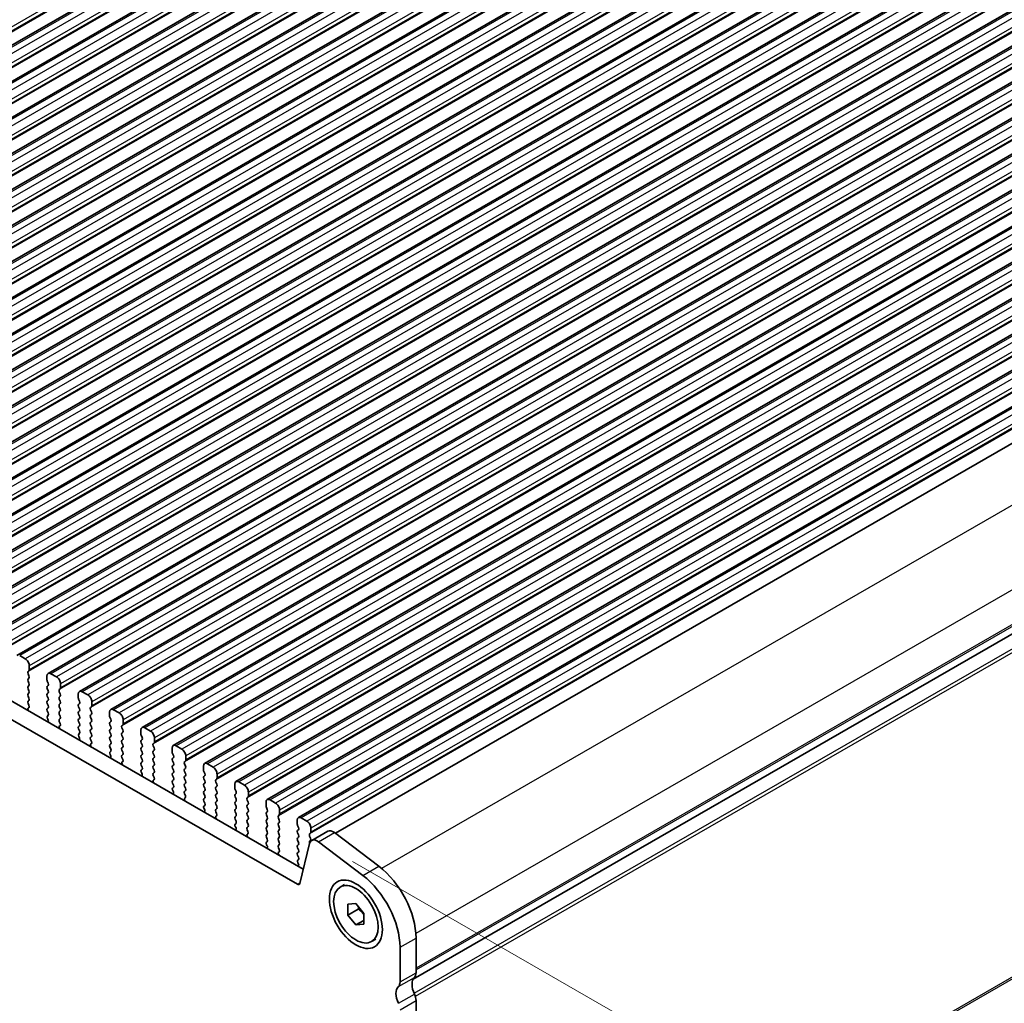
# Model space of a CAD drawing. Units: millimetres. Extents: x 29 to 4174, y 16 to 718.
# Drawn here: x 193 to 280, y 275 to 362 of the extents above; entities that cross this region are included whole.
import ezdxf

# ---------------------------------------------------------------- set-up
doc = ezdxf.new("R2010")
doc.units = ezdxf.units.MM
doc.header["$LTSCALE"] = 2
doc.layers.get('Defpoints').update_dxf_attribs({"lineweight": 25})
for name, color, linetype, lineweight in [('Dimension (ISO)', 7, 'Continuous', 18), ('Visible (ISO)', 7, 'Continuous', 35), ('Visible Narrow (ISO)', 7, 'Continuous', 25)]:
    doc.layers.add(name, color=color, linetype=linetype, lineweight=lineweight)
doc.styles.add('Note Text (TK)', font='MS PGothic.ttf')
doc.dimstyles.new('Default - Method 1b (TK)', dxfattribs={"dimscale": 2, "dimtxt": 2.5, "dimasz": 2.5, "dimexe": 1, "dimexo": 1.5, "dimgap": 1, "dimtad": 1, "dimtoh": 1, "dimrnd": 1e-08, "dimdsep": 46, "dimtxsty": 'Note Text (TK)', "dimcen": 0.09, "dimdle": 5, "dimclrd": 100, "dimclre": 100, "dimclrt": 7, "dimadec": 1, "dimazin": 1, "dimtfac": 1, "dimtmove": 0, "dimatfit": 3, "dimfxl": 0, "dimtolj": 1, "dimlwd": -1, "dimlwe": -1, "dimarcsym": 0})

# ---------------------------------------------------------------- blocks, each defined once
blk = doc.blocks.new('*D3')
at = {"layer": 'Defpoints', "color": 0, "transparency": 16777216}
for p in [(203.401, 405.469), (227.184, 396.128), (132.263, 339.575)]:
    blk.add_point(p, dxfattribs=at)
at = {"layer": 'Dimension (ISO)', "color": 100, "transparency": 16777216}
for p, q in [((223.61, 397.532), (201.019, 406.405)), ((110.861, 352.178), (199.068, 402.974)), ((128.689, 340.979), (104.145, 350.619))]:
    blk.add_line(p, q, dxfattribs=at)
for points in [[(198.653, 403.696), (199.484, 402.251), (203.401, 405.469)], [(110.445, 352.9), (111.277, 351.456), (106.528, 349.683)]]:
    blk.add_solid(points, dxfattribs=at)
at = {"layer": 'Dimension (ISO)', "color": 7, "transparency": 16777216, "insert": (150.259, 379.337), "char_height": 5, "attachment_point": 4, "rotation": 29.93599, "style": 'Note Text (TK)'}
blk.add_mtext('\\A1;{\\Q-38.622;\\W0.816;\\H0.750x;137}', dxfattribs=at)
blk = doc.blocks.new('*D4')
at = {"layer": 'Defpoints', "color": 0, "transparency": 16777216}
for p in [(127.03, 289.612), (226.732, 232.198), (226.732, 207.014)]:
    blk.add_point(p, dxfattribs=at)
at = {"layer": 'Dimension (ISO)', "color": 100, "transparency": 16777216}
for p, q in [((127.03, 286.15), (127.03, 262.121)), ((131.363, 261.934), (222.399, 209.509)), ((226.732, 228.736), (226.732, 204.706))]:
    blk.add_line(p, q, dxfattribs=at)
for points in [[(131.779, 262.656), (130.947, 261.212), (127.03, 264.429)], [(222.815, 210.232), (221.983, 208.787), (226.732, 207.014)]]:
    blk.add_solid(points, dxfattribs=at)
at = {"layer": 'Dimension (ISO)', "color": 7, "transparency": 16777216, "insert": (176.139, 240.817), "char_height": 5, "attachment_point": 4, "rotation": 330.06401, "style": 'Note Text (TK)'}
blk.add_mtext('\\A1;{\\Q-29.936;\\W0.816;\\H0.818x;141}', dxfattribs=at)
blk = doc.blocks.new('*D11')
at = {"layer": 'Defpoints', "color": 0, "transparency": 16777216}
for p in [(219.546, 289.671), (267.852, 261.853), (222.843, 229.736)]:
    blk.add_point(p, dxfattribs=at)
at = {"layer": 'Dimension (ISO)', "color": 100, "transparency": 16777216}
for p, q in [((222.546, 287.943), (269.852, 260.701)), ((267.852, 208.817), (267.852, 256.853)), ((225.843, 228.009), (269.852, 202.665))]:
    blk.add_line(p, q, dxfattribs=at)
for points in [[(267.019, 256.853), (268.686, 256.853), (267.852, 261.853)], [(267.019, 208.817), (268.686, 208.817), (267.852, 203.817)]]:
    blk.add_solid(points, dxfattribs=at)
at = {"layer": 'Dimension (ISO)', "color": 7, "transparency": 16777216, "insert": (263.812, 228.163), "char_height": 5, "attachment_point": 4, "rotation": 90, "style": 'Note Text (TK)'}
blk.add_mtext('\\A1;{\\H0.816x;\\Q29.936;\\W0.818;71.1}', dxfattribs=at)

msp = doc.modelspace()

# ---------------------------------------------------------------- linework, layer by layer
at = {"layer": 'Visible (ISO)'}
for p, q in [((240.1296, 387.2423), (146.0844, 333.0853)), ((242.8873, 385.6542), (148.8421, 331.4972)), ((245.645, 384.0662), (151.5998, 329.9092)), ((248.4027, 382.4781), (154.3575, 328.3211)), ((251.1604, 380.8901), (157.1152, 326.733)), ((253.9181, 379.302), (159.8729, 325.145)), ((256.6759, 377.7139), (162.6307, 323.5569)), ((259.4336, 376.1259), (165.3884, 321.9688)), ((262.1913, 374.5378), (168.1461, 320.3808)), ((264.949, 372.9497), (170.9038, 318.7927)), ((267.7067, 371.3617), (173.6615, 317.2046)), ((270.4644, 369.7736), (176.4192, 315.6166)), ((273.2222, 368.1855), (179.177, 314.0285)), ((275.9799, 366.5975), (181.9347, 312.4405)), ((278.7376, 365.0094), (184.6924, 310.8524)), ((281.4953, 363.4214), (187.4501, 309.2643)), ((284.253, 361.8333), (190.2078, 307.6763)), ((287.0107, 360.2452), (192.9655, 306.0882)), ((289.7685, 358.6572), (195.7233, 304.5001)), ((292.5262, 357.0691), (198.481, 302.9121)), ((295.2839, 355.481), (201.2387, 301.324)), ((298.0416, 353.893), (203.9964, 299.7359)), ((300.7993, 352.3049), (206.7541, 298.1479)), ((303.557, 350.7169), (209.5118, 296.5598)), ((306.3148, 349.1288), (212.2696, 294.9718)), ((309.0725, 347.5407), (215.0273, 293.3837)), ((311.8302, 345.9527), (217.785, 291.7956)), ((314.657, 344.3292), (221.0441, 290.4211)), ((137.4861, 333.7411), (218.2069, 287.2571)), ((217.6899, 285.926), (136.0719, 332.9267)), ((227.8945, 277.5838), (321.4842, 331.4785)), ((321.4842, 331.4785), (227.8945, 277.5838)), ((193.71, 305.7786), (193.2151, 306.0637)), ((193.9504, 304.6591), (194.0353, 304.7411)), ((194.0636, 304.8229), (194.0636, 305.1663)), ((194.0353, 304.2833), (193.9504, 304.4629)), ((193.9504, 304.0051), (194.0353, 304.087)), ((194.0353, 303.6292), (193.9504, 303.8089)), ((195.6192, 304.2704), (195.6192, 303.9271)), ((195.6475, 303.8127), (195.7324, 303.633)), ((196.4677, 304.1906), (195.9728, 304.4756)), ((193.9504, 303.3511), (194.0353, 303.433)), ((194.0353, 302.9752), (193.9504, 303.1549)), ((195.7324, 303.4368), (195.6475, 303.3549)), ((195.6475, 303.1586), (195.7324, 302.979)), ((196.7082, 303.0711), (196.793, 303.153)), ((196.793, 302.6952), (196.7082, 302.8749)), ((196.8213, 303.2348), (196.8213, 303.5782)), ((199.2255, 302.6025), (198.7305, 302.8876)), ((193.9504, 302.697), (194.0353, 302.779)), ((194.0353, 302.3211), (193.9504, 302.5008)), ((193.9504, 302.043), (194.0353, 302.1249)), ((195.7324, 302.7828), (195.6475, 302.7008)), ((195.6475, 302.5046), (195.7324, 302.3249)), ((195.7324, 302.1287), (195.6475, 302.0468)), ((196.7082, 302.417), (196.793, 302.499)), ((196.793, 302.0412), (196.7082, 302.2208)), ((198.3769, 302.6824), (198.3769, 302.339)), ((198.4052, 302.2246), (198.4901, 302.0449)), ((199.579, 301.6468), (199.579, 301.9901)), ((194.0252, 301.6886), (193.9504, 301.8468)), ((193.9801, 301.4641), (194.0118, 301.4823)), ((195.6475, 301.8506), (195.7324, 301.6709)), ((195.7324, 301.4747), (195.6475, 301.3927)), ((195.6475, 301.1965), (195.7324, 301.0169)), ((196.7082, 301.763), (196.793, 301.8449)), ((196.793, 301.3871), (196.7082, 301.5668)), ((196.7082, 301.109), (196.793, 301.1909)), ((198.4901, 301.8487), (198.4052, 301.7668)), ((198.4052, 301.5706), (198.4901, 301.3909)), ((198.4901, 301.1947), (198.4052, 301.1128)), ((199.4659, 301.483), (199.5507, 301.565)), ((199.5507, 301.1071), (199.4659, 301.2868)), ((201.9832, 301.0145), (201.4882, 301.2995)), ((195.7324, 300.8206), (195.6576, 300.7485)), ((195.671, 300.5268), (195.7027, 300.4722)), ((196.793, 300.7331), (196.7082, 300.9128)), ((196.7082, 300.4549), (196.793, 300.5369)), ((196.7829, 300.1005), (196.7082, 300.2587)), ((198.4052, 300.9165), (198.4901, 300.7369)), ((198.4901, 300.5407), (198.4052, 300.4587)), ((198.4052, 300.2625), (198.4901, 300.0828)), ((199.4659, 300.829), (199.5507, 300.9109)), ((199.5507, 300.4531), (199.4659, 300.6328)), ((199.4659, 300.1749), (199.5507, 300.2569)), ((201.1346, 301.0943), (201.1346, 300.7509)), ((201.1629, 300.6366), (201.2478, 300.4569)), ((201.2478, 300.2607), (201.1629, 300.1787)), ((202.3367, 300.0587), (202.3367, 300.4021)), ((196.7379, 299.8761), (196.7695, 299.8942)), ((198.4901, 299.8866), (198.4052, 299.8047)), ((198.4052, 299.6085), (198.4901, 299.4288)), ((199.5507, 299.7991), (199.4659, 299.9787)), ((199.4659, 299.5209), (199.5507, 299.6028)), ((201.1629, 299.9825), (201.2478, 299.8028)), ((201.2478, 299.6066), (201.1629, 299.5247)), ((202.2236, 299.895), (202.3084, 299.9769)), ((202.3084, 299.5191), (202.2236, 299.6987)), ((203.8924, 299.5063), (203.8924, 299.1629)), ((204.7409, 299.4264), (204.2459, 299.7114)), ((198.4901, 299.2326), (198.4154, 299.1604)), ((198.4288, 298.9387), (198.4604, 298.8841)), ((199.5507, 299.145), (199.4659, 299.3247)), ((199.4659, 298.8669), (199.5507, 298.9488)), ((199.5406, 298.5125), (199.4659, 298.6707)), ((201.1629, 299.3285), (201.2478, 299.1488)), ((201.2478, 298.9526), (201.1629, 298.8707)), ((201.1629, 298.6744), (201.2478, 298.4948)), ((202.2236, 299.2409), (202.3084, 299.3229)), ((202.3084, 298.865), (202.2236, 299.0447)), ((202.2236, 298.5869), (202.3084, 298.6688)), ((203.9206, 299.0485), (204.0055, 298.8688)), ((204.0055, 298.6726), (203.9206, 298.5907)), ((205.0944, 298.4707), (205.0944, 298.814)), ((199.4956, 298.288), (199.5272, 298.3062)), ((201.2478, 298.2986), (201.1629, 298.2166)), ((201.1629, 298.0204), (201.2478, 297.8407)), ((201.2478, 297.6445), (201.1731, 297.5724)), ((202.3084, 298.211), (202.2236, 298.3907)), ((202.2236, 297.9328), (202.3084, 298.0148)), ((202.3084, 297.557), (202.2236, 297.7366)), ((203.9206, 298.3945), (204.0055, 298.2148)), ((204.0055, 298.0186), (203.9206, 297.9366)), ((203.9206, 297.7404), (204.0055, 297.5607)), ((204.9813, 298.3069), (205.0662, 298.3888)), ((205.0662, 297.931), (204.9813, 298.1107)), ((204.9813, 297.6529), (205.0662, 297.7348)), ((206.6501, 297.9182), (206.6501, 297.5748)), ((207.4986, 297.8383), (207.0036, 298.1234)), ((201.1865, 297.3506), (201.2181, 297.2961)), ((202.2236, 297.2788), (202.3084, 297.3607)), ((202.2983, 296.9244), (202.2236, 297.0826)), ((204.0055, 297.3645), (203.9206, 297.2826)), ((203.9206, 297.0864), (204.0055, 296.9067)), ((205.0662, 297.277), (204.9813, 297.4566)), ((204.9813, 296.9988), (205.0662, 297.0808)), ((205.0662, 296.6229), (204.9813, 296.8026)), ((206.6784, 297.4604), (206.7632, 297.2808)), ((206.7632, 297.0845), (206.6784, 297.0026)), ((206.6784, 296.8064), (206.7632, 296.6267)), ((207.739, 296.7188), (207.8239, 296.8008)), ((207.8522, 296.8826), (207.8522, 297.226)), ((202.2533, 296.6999), (202.2849, 296.7181)), ((204.0055, 296.7105), (203.9206, 296.6286)), ((203.9206, 296.4323), (204.0055, 296.2527)), ((204.0055, 296.0565), (203.9308, 295.9843)), ((204.9813, 296.3448), (205.0662, 296.4267)), ((205.0662, 295.9689), (204.9813, 296.1486)), ((206.7632, 296.4305), (206.6784, 296.3486)), ((206.6784, 296.1524), (206.7632, 295.9727)), ((207.8239, 296.3429), (207.739, 296.5226)), ((207.739, 296.0648), (207.8239, 296.1467)), ((209.4078, 296.3301), (209.4078, 295.9868)), ((210.2563, 296.2503), (209.7613, 296.5353)), ((203.9442, 295.7626), (203.9758, 295.708)), ((204.9813, 295.6907), (205.0662, 295.7727)), ((205.056, 295.3363), (204.9813, 295.4945)), ((205.011, 295.1119), (205.0426, 295.13)), ((206.7632, 295.7765), (206.6784, 295.6945)), ((206.6784, 295.4983), (206.7632, 295.3186)), ((206.7632, 295.1224), (206.6784, 295.0405)), ((207.8239, 295.6889), (207.739, 295.8686)), ((207.739, 295.4108), (207.8239, 295.4927)), ((207.8239, 295.0349), (207.739, 295.2145)), ((209.4361, 295.8724), (209.5209, 295.6927)), ((209.5209, 295.4965), (209.4361, 295.4145)), ((209.4361, 295.2183), (209.5209, 295.0387)), ((210.4967, 295.1308), (210.5816, 295.2127)), ((210.6099, 295.2945), (210.6099, 295.6379)), ((206.6784, 294.8443), (206.7632, 294.6646)), ((206.7632, 294.4684), (206.6885, 294.3962)), ((206.7019, 294.1745), (206.7335, 294.1199)), ((207.739, 294.7567), (207.8239, 294.8387)), ((207.8239, 294.3808), (207.739, 294.5605)), ((207.739, 294.1027), (207.8239, 294.1846)), ((209.5209, 294.8424), (209.4361, 294.7605)), ((209.4361, 294.5643), (209.5209, 294.3846)), ((209.5209, 294.1884), (209.4361, 294.1065)), ((210.5816, 294.7549), (210.4967, 294.9346)), ((210.4967, 294.4767), (210.5816, 294.5587)), ((210.5816, 294.1008), (210.4967, 294.2805)), ((212.1655, 294.7421), (212.1655, 294.3987)), ((212.1938, 294.2843), (212.2786, 294.1046)), ((213.014, 294.6622), (212.5191, 294.9472)), ((207.8137, 293.7483), (207.739, 293.9065)), ((207.7687, 293.5238), (207.8003, 293.542)), ((209.4361, 293.9103), (209.5209, 293.7306)), ((209.5209, 293.5344), (209.4361, 293.4524)), ((210.4967, 293.8227), (210.5816, 293.9046)), ((210.5816, 293.4468), (210.4967, 293.6265)), ((212.2786, 293.9084), (212.1938, 293.8265)), ((212.1938, 293.6303), (212.2786, 293.4506)), ((213.2545, 293.5427), (213.3393, 293.6246)), ((213.3393, 293.1668), (213.2545, 293.3465)), ((213.3676, 293.7065), (213.3676, 294.0498)), ((215.7718, 293.0741), (215.2768, 293.3592)), ((209.4361, 293.2562), (209.5209, 293.0765)), ((209.5209, 292.8803), (209.4462, 292.8082)), ((209.4596, 292.5865), (209.4912, 292.5319)), ((210.4967, 293.1687), (210.5816, 293.2506)), ((210.5816, 292.7928), (210.4967, 292.9724)), ((210.4967, 292.5146), (210.5816, 292.5966)), ((212.2786, 293.2544), (212.1938, 293.1724)), ((212.1938, 292.9762), (212.2786, 292.7966)), ((212.2786, 292.6003), (212.1938, 292.5184)), ((213.2545, 292.8887), (213.3393, 292.9706)), ((213.3393, 292.5128), (213.2545, 292.6925)), ((214.9232, 293.154), (214.9232, 292.8106)), ((214.9515, 292.6962), (215.0364, 292.5166)), ((216.1253, 292.1184), (216.1253, 292.4618)), ((210.5715, 292.1602), (210.4967, 292.3184)), ((210.5264, 291.9357), (210.5581, 291.9539)), ((212.1938, 292.3222), (212.2786, 292.1425)), ((212.2786, 291.9463), (212.1938, 291.8644)), ((212.1938, 291.6682), (212.2786, 291.4885)), ((213.2545, 292.2346), (213.3393, 292.3166)), ((213.3393, 291.8587), (213.2545, 292.0384)), ((213.2545, 291.5806), (213.3393, 291.6625)), ((215.0364, 292.3204), (214.9515, 292.2384)), ((214.9515, 292.0422), (215.0364, 291.8625)), ((215.0364, 291.6663), (214.9515, 291.5844)), ((216.0122, 291.9546), (216.097, 292.0366)), ((216.097, 291.5788), (216.0122, 291.7584)), ((217.6809, 291.5659), (217.6809, 291.2226)), ((218.5295, 291.4861), (218.0345, 291.7711)), ((212.2786, 291.2923), (212.2039, 291.2201)), ((212.2173, 290.9984), (212.249, 290.9438)), ((213.3393, 291.2047), (213.2545, 291.3844)), ((213.2545, 290.9265), (213.3393, 291.0085)), ((213.3292, 290.5721), (213.2545, 290.7303)), ((214.9515, 291.3882), (215.0364, 291.2085)), ((215.0364, 291.0123), (214.9515, 290.9303)), ((214.9515, 290.7341), (215.0364, 290.5545)), ((216.0122, 291.3006), (216.097, 291.3825)), ((216.097, 290.9247), (216.0122, 291.1044)), ((216.0122, 290.6466), (216.097, 290.7285)), ((217.7092, 291.1082), (217.7941, 290.9285)), ((217.7941, 290.7323), (217.7092, 290.6503)), ((218.883, 290.5303), (218.883, 290.8737)), ((213.2842, 290.3477), (213.3158, 290.3658)), ((215.0364, 290.3582), (214.9515, 290.2763)), ((214.9515, 290.0801), (215.0364, 289.9004)), ((216.097, 290.2707), (216.0122, 290.4504)), ((216.0122, 289.9925), (216.097, 290.0745)), ((217.7092, 290.4541), (217.7941, 290.2745)), ((217.7941, 290.0783), (217.7092, 289.9963)), ((218.7699, 290.3666), (218.8547, 290.4485)), ((218.8547, 289.9907), (218.7699, 290.1704)), ((218.9481, 289.791), (220.3623, 290.6054)), ((220.9597, 290.4851), (224.8654, 287.5207)), ((215.0364, 289.7042), (214.9617, 289.6321)), ((214.975, 289.4103), (215.0067, 289.3557)), ((216.097, 289.6166), (216.0122, 289.7963)), ((216.0122, 289.3385), (216.097, 289.4204)), ((216.0869, 288.9841), (216.0122, 289.1423)), ((217.7092, 289.8001), (217.7941, 289.6204)), ((217.7941, 289.4242), (217.7092, 289.3423)), ((217.7092, 289.1461), (217.7941, 288.9664)), ((218.7647, 289.5228), (217.8957, 285.9934)), ((218.7699, 289.7125), (218.8547, 289.7945)), ((223.4512, 286.7063), (219.5455, 289.6707)), ((216.0419, 288.7596), (216.0735, 288.7778)), ((217.7941, 288.7702), (217.7092, 288.6882)), ((217.7092, 288.492), (217.7941, 288.3124)), ((217.7941, 288.1161), (217.7194, 288.044)), ((217.7328, 287.8223), (217.7644, 287.7677)), ((221.4605, 285.6861), (221.8353, 285.9019)), ((222.1357, 284.1649), (222.8428, 284.2297)), ((222.1357, 283.2208), (222.1357, 284.1649)), ((222.8428, 284.2297), (223.5499, 283.3505)), ((223.055, 283.7502), (222.1357, 283.2208)), ((222.8428, 282.3416), (222.1357, 283.2208)), ((223.5499, 283.3505), (223.5499, 282.4065)), ((223.5499, 282.7488), (222.8428, 282.3416)), ((223.5499, 282.4065), (222.8428, 282.3416)), ((228.1461, 281.1903), (228.1461, 278.1406)), ((224.2251, 280.8852), (224.5999, 281.101)), ((226.7319, 277.3262), (226.7319, 280.3759)), ((228.1461, 275.688), (228.1461, 247.1147))]:
    msp.add_line(p, q, dxfattribs=at)
for centre, major_axis, start_param, end_param in [((193.71, 305.3699), (-0.2495, 0.4333), 3.9289245, 5.4997209), ((194.0636, 304.4959), (-0.0998, 0.1733), 0.1438308, 1.430833), ((193.9222, 304.9043), (0.0998, -0.1733), 0.1438308, 0.7873319), ((195.9728, 304.0668), (-0.2495, 0.4333), 5.4997209, 7.0705172), ((194.0636, 303.8418), (-0.0998, 0.1733), 0.1438308, 1.430833), ((193.9222, 304.2503), (0.0998, -0.1733), 0.1438308, 1.430833), ((195.7606, 303.8456), (0.0998, -0.1733), 3.9289245, 4.5724256), ((196.4677, 303.7818), (-0.2495, 0.4333), 3.9289245, 5.4997209), ((194.0636, 303.1878), (-0.0998, 0.1733), 0.1438308, 1.430833), ((193.9222, 303.5963), (0.0998, -0.1733), 0.1438308, 1.430833), ((193.9222, 302.9422), (0.0998, -0.1733), 0.1438308, 1.430833), ((195.7606, 303.1916), (-0.0998, 0.1733), 0.1438308, 1.430833), ((195.6192, 303.6001), (0.0998, -0.1733), 0.1438308, 1.430833), ((195.6192, 302.946), (0.0998, -0.1733), 0.1438308, 1.430833), ((196.8213, 302.9078), (-0.0998, 0.1733), 0.1438308, 1.430833), ((196.6799, 303.3163), (0.0998, -0.1733), 0.1438308, 0.7873319), ((198.7305, 302.4788), (-0.2495, 0.4333), 5.4997209, 7.0705172), ((194.0636, 302.5338), (-0.0998, 0.1733), 0.1438308, 1.430833), ((194.0636, 301.8797), (-0.0998, 0.1733), 0.1438308, 1.430833), ((193.9222, 302.2882), (0.0998, -0.1733), 0.1438308, 1.430833), ((195.7606, 302.5376), (-0.0998, 0.1733), 0.1438308, 1.430833), ((195.7606, 301.8835), (-0.0998, 0.1733), 0.1438308, 1.430833), ((195.6192, 302.292), (0.0998, -0.1733), 0.1438308, 1.430833), ((196.8213, 302.2538), (-0.0998, 0.1733), 0.1438308, 1.430833), ((196.6799, 302.6622), (0.0998, -0.1733), 0.1438308, 1.430833), ((196.6799, 302.0082), (0.0998, -0.1733), 0.1438308, 1.430833), ((198.5184, 302.2576), (0.0998, -0.1733), 3.9289245, 4.5724256), ((198.3769, 302.012), (0.0998, -0.1733), 0.1438308, 1.430833), ((199.2255, 302.1937), (-0.2495, 0.4333), 3.9289245, 5.4997209), ((194.0799, 301.2908), (-0.0998, 0.1733), 6.2825636, 8.096764), ((193.912, 301.6556), (0.0998, -0.1733), 6.2825636, 7.7140183), ((195.7606, 301.2295), (-0.0998, 0.1733), 0.1438308, 1.430833), ((195.6192, 301.6379), (0.0998, -0.1733), 0.1438308, 1.430833), ((196.8213, 301.5997), (-0.0998, 0.1733), 0.1438308, 1.430833), ((196.8213, 300.9457), (-0.0998, 0.1733), 0.1438308, 1.430833), ((196.6799, 301.3542), (0.0998, -0.1733), 0.1438308, 1.430833), ((198.5184, 301.6035), (-0.0998, 0.1733), 0.1438308, 1.430833), ((198.5184, 300.9495), (-0.0998, 0.1733), 0.1438308, 1.430833), ((198.3769, 301.358), (0.0998, -0.1733), 0.1438308, 1.430833), ((199.579, 301.3198), (-0.0998, 0.1733), 0.1438308, 1.430833), ((199.4376, 301.7282), (0.0998, -0.1733), 0.1438308, 0.7873319), ((199.4376, 301.0742), (0.0998, -0.1733), 0.1438308, 1.430833), ((201.4882, 300.8907), (-0.2495, 0.4333), 5.4997209, 7.0705172), ((195.7708, 300.5852), (-0.0998, 0.1733), 0.1438308, 1.5752855), ((195.6029, 300.4137), (0.0998, -0.1733), 6.0442703, 7.8584708), ((195.6192, 300.9839), (0.0998, -0.1733), 0.1438308, 1.430833), ((196.8213, 300.2917), (-0.0998, 0.1733), 0.1438308, 1.430833), ((196.6799, 300.7001), (0.0998, -0.1733), 0.1438308, 1.430833), ((198.5184, 300.2955), (-0.0998, 0.1733), 0.1438308, 1.430833), ((198.3769, 300.7039), (0.0998, -0.1733), 0.1438308, 1.430833), ((199.579, 300.6657), (-0.0998, 0.1733), 0.1438308, 1.430833), ((199.4376, 300.4201), (0.0998, -0.1733), 0.1438308, 1.430833), ((201.2761, 300.6695), (0.0998, -0.1733), 3.9289245, 4.5724256), ((201.1346, 300.4239), (0.0998, -0.1733), 0.1438308, 1.430833), ((201.9832, 300.6057), (-0.2495, 0.4333), 3.9289245, 5.4997209), ((196.8376, 299.7027), (-0.0998, 0.1733), 6.2825636, 8.096764), ((196.6697, 300.0676), (0.0998, -0.1733), 6.2825636, 7.7140183), ((198.5184, 299.6414), (-0.0998, 0.1733), 0.1438308, 1.430833), ((198.3769, 300.0499), (0.0998, -0.1733), 0.1438308, 1.430833), ((198.3769, 299.3958), (0.0998, -0.1733), 0.1438308, 1.430833), ((199.579, 300.0117), (-0.0998, 0.1733), 0.1438308, 1.430833), ((199.579, 299.3576), (-0.0998, 0.1733), 0.1438308, 1.430833), ((199.4376, 299.7661), (0.0998, -0.1733), 0.1438308, 1.430833), ((201.2761, 300.0155), (-0.0998, 0.1733), 0.1438308, 1.430833), ((201.2761, 299.3614), (-0.0998, 0.1733), 0.1438308, 1.430833), ((201.1346, 299.7699), (0.0998, -0.1733), 0.1438308, 1.430833), ((202.3367, 299.7317), (-0.0998, 0.1733), 0.1438308, 1.430833), ((202.1953, 300.1402), (0.0998, -0.1733), 0.1438308, 0.7873319), ((202.1953, 299.4861), (0.0998, -0.1733), 0.1438308, 1.430833), ((204.2459, 299.3027), (-0.2495, 0.4333), 5.4997209, 7.0705172), ((204.7409, 299.0176), (-0.2495, 0.4333), 3.9289245, 5.4997209), ((198.5285, 298.9972), (-0.0998, 0.1733), 0.1438308, 1.5752855), ((198.3606, 298.8256), (0.0998, -0.1733), 6.0442703, 7.8584708), ((199.579, 298.7036), (-0.0998, 0.1733), 0.1438308, 1.430833), ((199.4274, 298.4795), (0.0998, -0.1733), 6.2825636, 7.7140183), ((199.4376, 299.1121), (0.0998, -0.1733), 0.1438308, 1.430833), ((201.2761, 298.7074), (-0.0998, 0.1733), 0.1438308, 1.430833), ((201.1346, 299.1159), (0.0998, -0.1733), 0.1438308, 1.430833), ((202.3367, 299.0777), (-0.0998, 0.1733), 0.1438308, 1.430833), ((202.3367, 298.4236), (-0.0998, 0.1733), 0.1438308, 1.430833), ((202.1953, 298.8321), (0.0998, -0.1733), 0.1438308, 1.430833), ((204.0338, 298.4274), (-0.0998, 0.1733), 0.1438308, 1.430833), ((204.0338, 299.0814), (0.0998, -0.1733), 3.9289245, 4.5724256), ((203.8924, 298.8359), (0.0998, -0.1733), 0.1438308, 1.430833), ((199.5953, 298.1146), (-0.0998, 0.1733), 6.2825636, 8.096764), ((201.2761, 298.0534), (-0.0998, 0.1733), 0.1438308, 1.430833), ((201.1346, 298.4618), (0.0998, -0.1733), 0.1438308, 1.430833), ((201.1346, 297.8078), (0.0998, -0.1733), 0.1438308, 1.430833), ((202.3367, 297.7696), (-0.0998, 0.1733), 0.1438308, 1.430833), ((202.1953, 298.178), (0.0998, -0.1733), 0.1438308, 1.430833), ((204.0338, 297.7734), (-0.0998, 0.1733), 0.1438308, 1.430833), ((203.8924, 298.1818), (0.0998, -0.1733), 0.1438308, 1.430833), ((205.0944, 298.1436), (-0.0998, 0.1733), 0.1438308, 1.430833), ((205.0944, 297.4896), (-0.0998, 0.1733), 0.1438308, 1.430833), ((204.953, 298.5521), (0.0998, -0.1733), 0.1438308, 0.7873319), ((204.953, 297.8981), (0.0998, -0.1733), 0.1438308, 1.430833), ((207.0036, 297.7146), (-0.2495, 0.4333), 5.4997209, 7.0705172), ((207.4986, 297.4296), (-0.2495, 0.4333), 3.9289245, 5.4997209), ((201.2862, 297.4091), (-0.0998, 0.1733), 0.1438308, 1.5752855), ((201.1183, 297.2376), (0.0998, -0.1733), 6.0442703, 7.8584708), ((202.3367, 297.1155), (-0.0998, 0.1733), 0.1438308, 1.430833), ((202.1852, 296.8914), (0.0998, -0.1733), 6.2825636, 7.7140183), ((202.1953, 297.524), (0.0998, -0.1733), 0.1438308, 1.430833), ((204.0338, 297.1193), (-0.0998, 0.1733), 0.1438308, 1.430833), ((203.8924, 297.5278), (0.0998, -0.1733), 0.1438308, 1.430833), ((203.8924, 296.8738), (0.0998, -0.1733), 0.1438308, 1.430833), ((205.0944, 296.8356), (-0.0998, 0.1733), 0.1438308, 1.430833), ((204.953, 297.244), (0.0998, -0.1733), 0.1438308, 1.430833), ((206.7915, 296.8393), (-0.0998, 0.1733), 0.1438308, 1.430833), ((206.7915, 297.4934), (0.0998, -0.1733), 3.9289245, 4.5724256), ((206.6501, 297.2478), (0.0998, -0.1733), 0.1438308, 1.430833), ((207.7107, 296.964), (0.0998, -0.1733), 0.1438308, 0.7873319), ((202.353, 296.5266), (-0.0998, 0.1733), 6.2825636, 8.096764), ((204.0338, 296.4653), (-0.0998, 0.1733), 0.1438308, 1.430833), ((204.0439, 295.8211), (-0.0998, 0.1733), 0.1438308, 1.5752855), ((203.8924, 296.2197), (0.0998, -0.1733), 0.1438308, 1.430833), ((205.0944, 296.1815), (-0.0998, 0.1733), 0.1438308, 1.430833), ((204.953, 296.59), (0.0998, -0.1733), 0.1438308, 1.430833), ((204.953, 295.9359), (0.0998, -0.1733), 0.1438308, 1.430833), ((206.7915, 296.1853), (-0.0998, 0.1733), 0.1438308, 1.430833), ((206.6501, 296.5938), (0.0998, -0.1733), 0.1438308, 1.430833), ((206.6501, 295.9397), (0.0998, -0.1733), 0.1438308, 1.430833), ((207.8522, 296.5556), (-0.0998, 0.1733), 0.1438308, 1.430833), ((207.8522, 295.9015), (-0.0998, 0.1733), 0.1438308, 1.430833), ((207.7107, 296.31), (0.0998, -0.1733), 0.1438308, 1.430833), ((209.7613, 296.1265), (-0.2495, 0.4333), 5.4997209, 7.0705172), ((209.5492, 295.9053), (0.0998, -0.1733), 3.9289245, 4.5724256), ((210.2563, 295.8415), (-0.2495, 0.4333), 3.9289245, 5.4997209), ((203.8761, 295.6495), (0.0998, -0.1733), 6.0442703, 7.8584708), ((205.0944, 295.5275), (-0.0998, 0.1733), 0.1438308, 1.430833), ((205.1107, 294.9385), (-0.0998, 0.1733), 6.2825636, 8.096764), ((204.9429, 295.3034), (0.0998, -0.1733), 6.2825636, 7.7140183), ((206.7915, 295.5313), (-0.0998, 0.1733), 0.1438308, 1.430833), ((206.7915, 294.8772), (-0.0998, 0.1733), 0.1438308, 1.430833), ((206.6501, 295.2857), (0.0998, -0.1733), 0.1438308, 1.430833), ((207.8522, 295.2475), (-0.0998, 0.1733), 0.1438308, 1.430833), ((207.7107, 295.656), (0.0998, -0.1733), 0.1438308, 1.430833), ((207.7107, 295.0019), (0.0998, -0.1733), 0.1438308, 1.430833), ((209.5492, 295.2513), (-0.0998, 0.1733), 0.1438308, 1.430833), ((209.4078, 295.6597), (0.0998, -0.1733), 0.1438308, 1.430833), ((209.4078, 295.0057), (0.0998, -0.1733), 0.1438308, 1.430833), ((210.6099, 294.9675), (-0.0998, 0.1733), 0.1438308, 1.430833), ((210.4685, 295.376), (0.0998, -0.1733), 0.1438308, 0.7873319), ((206.8016, 294.233), (-0.0998, 0.1733), 0.1438308, 1.5752855), ((206.6501, 294.6317), (0.0998, -0.1733), 0.1438308, 1.430833), ((207.8522, 294.5935), (-0.0998, 0.1733), 0.1438308, 1.430833), ((207.7107, 294.3479), (0.0998, -0.1733), 0.1438308, 1.430833), ((209.5492, 294.5972), (-0.0998, 0.1733), 0.1438308, 1.430833), ((209.4078, 294.3517), (0.0998, -0.1733), 0.1438308, 1.430833), ((210.6099, 294.3135), (-0.0998, 0.1733), 0.1438308, 1.430833), ((210.4685, 294.7219), (0.0998, -0.1733), 0.1438308, 1.430833), ((212.5191, 294.5385), (-0.2495, 0.4333), 5.4997209, 7.0705172), ((212.3069, 294.3173), (0.0998, -0.1733), 3.9289245, 4.5724256), ((213.014, 294.2534), (-0.2495, 0.4333), 3.9289245, 5.4997209), ((206.6338, 294.0615), (0.0998, -0.1733), 6.0442703, 7.8584708), ((207.8522, 293.9394), (-0.0998, 0.1733), 0.1438308, 1.430833), ((207.8685, 293.3504), (-0.0998, 0.1733), 6.2825636, 8.096764), ((207.7006, 293.7153), (0.0998, -0.1733), 6.2825636, 7.7140183), ((209.5492, 293.9432), (-0.0998, 0.1733), 0.1438308, 1.430833), ((209.5492, 293.2892), (-0.0998, 0.1733), 0.1438308, 1.430833), ((209.4078, 293.6976), (0.0998, -0.1733), 0.1438308, 1.430833), ((210.6099, 293.6594), (-0.0998, 0.1733), 0.1438308, 1.430833), ((210.4685, 294.0679), (0.0998, -0.1733), 0.1438308, 1.430833), ((210.4685, 293.4139), (0.0998, -0.1733), 0.1438308, 1.430833), ((212.3069, 293.6632), (-0.0998, 0.1733), 0.1438308, 1.430833), ((212.1655, 294.0717), (0.0998, -0.1733), 0.1438308, 1.430833), ((212.1655, 293.4176), (0.0998, -0.1733), 0.1438308, 1.430833), ((213.3676, 293.3794), (-0.0998, 0.1733), 0.1438308, 1.430833), ((213.2262, 293.7879), (0.0998, -0.1733), 0.1438308, 0.7873319), ((215.2768, 292.9504), (-0.2495, 0.4333), 5.4997209, 7.0705172), ((209.5594, 292.6449), (-0.0998, 0.1733), 0.1438308, 1.5752855), ((209.3915, 292.4734), (0.0998, -0.1733), 6.0442703, 7.8584708), ((209.4078, 293.0436), (0.0998, -0.1733), 0.1438308, 1.430833), ((210.6099, 293.0054), (-0.0998, 0.1733), 0.1438308, 1.430833), ((210.6099, 292.3514), (-0.0998, 0.1733), 0.1438308, 1.430833), ((210.4685, 292.7598), (0.0998, -0.1733), 0.1438308, 1.430833), ((212.3069, 293.0092), (-0.0998, 0.1733), 0.1438308, 1.430833), ((212.3069, 292.3551), (-0.0998, 0.1733), 0.1438308, 1.430833), ((212.1655, 292.7636), (0.0998, -0.1733), 0.1438308, 1.430833), ((213.3676, 292.7254), (-0.0998, 0.1733), 0.1438308, 1.430833), ((213.2262, 293.1339), (0.0998, -0.1733), 0.1438308, 1.430833), ((213.2262, 292.4798), (0.0998, -0.1733), 0.1438308, 1.430833), ((215.0647, 292.7292), (0.0998, -0.1733), 3.9289245, 4.5724256), ((214.9232, 292.4836), (0.0998, -0.1733), 0.1438308, 1.430833), ((215.7718, 292.6654), (-0.2495, 0.4333), 3.9289245, 5.4997209), ((210.6262, 291.7624), (-0.0998, 0.1733), 6.2825636, 8.096764), ((210.4583, 292.1273), (0.0998, -0.1733), 6.2825636, 7.7140183), ((212.3069, 291.7011), (-0.0998, 0.1733), 0.1438308, 1.430833), ((212.1655, 292.1096), (0.0998, -0.1733), 0.1438308, 1.430833), ((213.3676, 292.0714), (-0.0998, 0.1733), 0.1438308, 1.430833), ((213.3676, 291.4173), (-0.0998, 0.1733), 0.1438308, 1.430833), ((213.2262, 291.8258), (0.0998, -0.1733), 0.1438308, 1.430833), ((215.0647, 292.0752), (-0.0998, 0.1733), 0.1438308, 1.430833), ((215.0647, 291.4211), (-0.0998, 0.1733), 0.1438308, 1.430833), ((214.9232, 291.8296), (0.0998, -0.1733), 0.1438308, 1.430833), ((216.1253, 291.7914), (-0.0998, 0.1733), 0.1438308, 1.430833), ((215.9839, 292.1998), (0.0998, -0.1733), 0.1438308, 0.7873319), ((215.9839, 291.5458), (0.0998, -0.1733), 0.1438308, 1.430833), ((218.0345, 291.3623), (-0.2495, 0.4333), 5.4997209, 7.0705172), ((212.3171, 291.0569), (-0.0998, 0.1733), 0.1438308, 1.5752855), ((212.1492, 290.8853), (0.0998, -0.1733), 6.0442703, 7.8584708), ((212.1655, 291.4555), (0.0998, -0.1733), 0.1438308, 1.430833), ((213.3676, 290.7633), (-0.0998, 0.1733), 0.1438308, 1.430833), ((213.2262, 291.1718), (0.0998, -0.1733), 0.1438308, 1.430833), ((215.0647, 290.7671), (-0.0998, 0.1733), 0.1438308, 1.430833), ((214.9232, 291.1755), (0.0998, -0.1733), 0.1438308, 1.430833), ((216.1253, 291.1373), (-0.0998, 0.1733), 0.1438308, 1.430833), ((215.9839, 290.8918), (0.0998, -0.1733), 0.1438308, 1.430833), ((217.8224, 291.1411), (0.0998, -0.1733), 3.9289245, 4.5724256), ((217.6809, 290.8955), (0.0998, -0.1733), 0.1438308, 1.430833), ((218.5295, 291.0773), (-0.2495, 0.4333), 3.9289245, 5.4997209), ((220.8513, 289.7562), (-0.4891, 0.8493), 5.3426412, 6.2831853), ((213.3839, 290.1743), (-0.0998, 0.1733), 6.2825636, 8.096764), ((213.216, 290.5392), (0.0998, -0.1733), 6.2825636, 7.7140183), ((215.0647, 290.113), (-0.0998, 0.1733), 0.1438308, 1.430833), ((214.9232, 290.5215), (0.0998, -0.1733), 0.1438308, 1.430833), ((214.9232, 289.8675), (0.0998, -0.1733), 0.1438308, 1.430833), ((216.1253, 290.4833), (-0.0998, 0.1733), 0.1438308, 1.430833), ((216.1253, 289.8293), (-0.0998, 0.1733), 0.1438308, 1.430833), ((215.9839, 290.2377), (0.0998, -0.1733), 0.1438308, 1.430833), ((217.8224, 290.4871), (-0.0998, 0.1733), 0.1438308, 1.430833), ((217.8224, 289.8331), (-0.0998, 0.1733), 0.1438308, 1.430833), ((217.6809, 290.2415), (0.0998, -0.1733), 0.1438308, 1.430833), ((218.883, 290.2033), (-0.0998, 0.1733), 0.1438308, 1.430833), ((219.4371, 288.9418), (-0.4891, 0.8493), 5.3426412, 6.8261711), ((218.7416, 290.6118), (0.0998, -0.1733), 0.1438308, 0.7873319), ((218.7416, 289.9577), (0.0998, -0.1733), 0.1438308, 1.430833), ((215.0748, 289.4688), (-0.0998, 0.1733), 0.1438308, 1.5752855), ((214.9069, 289.2973), (0.0998, -0.1733), 6.0442703, 7.8584708), ((216.1253, 289.1752), (-0.0998, 0.1733), 0.1438308, 1.430833), ((215.9737, 288.9511), (0.0998, -0.1733), 6.2825636, 7.7140183), ((215.9839, 289.5837), (0.0998, -0.1733), 0.1438308, 1.430833), ((217.8224, 289.179), (-0.0998, 0.1733), 0.1438308, 1.430833), ((217.6809, 289.5875), (0.0998, -0.1733), 0.1438308, 1.430833), ((217.6809, 288.9334), (0.0998, -0.1733), 0.1438308, 1.430833), ((218.883, 289.5493), (-0.0998, 0.1733), 0.1438308, 1.3773848), ((216.1416, 288.5863), (-0.0998, 0.1733), 6.2825636, 8.096764), ((217.8224, 288.525), (-0.0998, 0.1733), 0.1438308, 1.430833), ((217.6809, 288.2794), (0.0998, -0.1733), 0.1438308, 1.430833), ((217.8325, 287.8807), (-0.0998, 0.1733), 0.1438308, 1.5752855), ((217.6646, 287.7092), (0.0998, -0.1733), 6.0442703, 7.8584708), ((224.257, 283.4299), (2.7447, -4.7662), 0.7873319, 2.2010486), ((222.8428, 282.6155), (-2.7447, 4.7662), 3.9289245, 5.3426412), ((217.6899, 286.1713), (0.1497, -0.26), 5.4997209, 6.8261711), ((228.8532, 276.5071), (-0.7485, 1.2999), 0.1438308, 1.430833), ((227.439, 278.5478), (0.499, -0.8666), 0.1438308, 0.7873319), ((227.439, 275.6927), (-0.7485, 1.2999), 0.1438308, 1.430833), ((226.0248, 277.7334), (0.499, -0.8666), 0.1438308, 0.7873319), ((227.439, 276.0952), (0.499, -0.8666), 0.7873319, 1.430833)]:
    msp.add_ellipse(centre, major_axis=major_axis, ratio=0.5780931, start_param=start_param, end_param=end_param, dxfattribs=at)
for major_axis in [(1.6468, -2.8597), (1.3823, -2.4004)]:
    msp.add_ellipse((222.8428, 283.2857), major_axis=major_axis, ratio=0.5780931, dxfattribs=at)
for points, weights in [([(223.0885, 283.9243), (223.075, 283.842), (223.055, 283.7502)], [1.03958972244, 1.02330594982, 1]), ([(223.055, 283.7502), (223.3648, 283.5059), (223.5499, 283.243)], [1, 1.09656875174, 1.0725752364])]:
    msp.add_rational_spline(points, weights, degree=2, dxfattribs=at)
at = {"layer": 'Visible Narrow (ISO)'}
for p, q in [((238.4699, 387.9084), (144.4247, 333.7514)), ((238.3567, 387.4013), (144.3115, 333.2443)), ((238.4699, 387.5651), (144.4247, 333.408)), ((240.3791, 387.2178), (146.3339, 333.0608)), ((240.874, 386.9328), (146.8288, 332.7757)), ((241.2276, 386.3204), (147.1824, 332.1634)), ((241.1145, 385.8132), (147.0693, 331.6562)), ((241.2276, 385.977), (147.1824, 331.82)), ((243.1368, 385.6297), (149.0916, 331.4727)), ((243.6318, 385.3447), (149.5866, 331.1877)), ((243.9853, 384.7323), (149.9401, 330.5753)), ((243.8722, 384.2252), (149.827, 330.0682)), ((243.9853, 384.3889), (149.9401, 330.2319)), ((245.8945, 384.0417), (151.8493, 329.8846)), ((246.3895, 383.7566), (152.3443, 329.5996)), ((246.743, 383.1443), (152.6978, 328.9872)), ((246.743, 382.8009), (152.6978, 328.6439)), ((246.6299, 382.6371), (152.5847, 328.4801)), ((248.6522, 382.4536), (154.607, 328.2966)), ((249.1472, 382.1686), (155.102, 328.0115)), ((249.3876, 381.0491), (155.3424, 326.892)), ((249.5008, 381.5562), (155.4555, 327.3992)), ((249.5008, 381.2128), (155.4555, 327.0558)), ((251.4099, 380.8655), (157.3647, 326.7085)), ((251.9049, 380.5805), (157.8597, 326.4235)), ((252.1453, 379.461), (158.1001, 325.304)), ((252.2585, 379.9681), (158.2133, 325.8111)), ((252.2585, 379.6248), (158.2133, 325.4677)), ((254.1677, 379.2775), (160.1225, 325.1204)), ((254.6626, 378.9924), (160.6174, 324.8354)), ((255.0162, 378.3801), (160.971, 324.223)), ((254.903, 377.8729), (160.8578, 323.7159)), ((255.0162, 378.0367), (160.971, 323.8797)), ((256.9254, 377.6894), (162.8802, 323.5324)), ((257.4203, 377.4044), (163.3751, 323.2473)), ((257.7739, 376.792), (163.7287, 322.635)), ((257.6608, 376.2849), (163.6156, 322.1278)), ((257.7739, 376.4486), (163.7287, 322.2916)), ((259.6831, 376.1013), (165.6379, 321.9443)), ((260.1781, 375.8163), (166.1329, 321.6593)), ((260.5316, 375.2039), (166.4864, 321.0469)), ((260.4185, 374.6968), (166.3733, 320.5398)), ((260.5316, 374.8606), (166.4864, 320.7035)), ((262.4408, 374.5133), (168.3956, 320.3563)), ((262.9358, 374.2282), (168.8906, 320.0712)), ((263.2893, 373.6159), (169.2441, 319.4588)), ((263.2893, 373.2725), (169.2441, 319.1155)), ((263.1762, 373.1087), (169.131, 318.9517)), ((265.1985, 372.9252), (171.1533, 318.7682)), ((265.6935, 372.6402), (171.6483, 318.4832)), ((265.9339, 371.5207), (171.8887, 317.3636)), ((266.047, 372.0278), (172.0018, 317.8708)), ((266.047, 371.6844), (172.0018, 317.5274)), ((267.9562, 371.3372), (173.911, 317.1801)), ((268.4512, 371.0521), (174.406, 316.8951)), ((268.6916, 369.9326), (174.6464, 315.7756)), ((268.8048, 370.4397), (174.7596, 316.2827)), ((268.8048, 370.0964), (174.7596, 315.9393)), ((270.714, 369.7491), (176.6688, 315.5921)), ((271.2089, 369.4641), (177.1637, 315.307)), ((271.5625, 368.8517), (177.5173, 314.6947)), ((271.4493, 368.3446), (177.4041, 314.1875)), ((271.5625, 368.5083), (177.5173, 314.3513)), ((273.4717, 368.161), (179.4265, 314.004)), ((273.9666, 367.876), (179.9214, 313.719)), ((274.3202, 367.2636), (180.275, 313.1066)), ((274.2071, 366.7565), (180.1619, 312.5995)), ((274.3202, 366.9203), (180.275, 312.7632)), ((276.2294, 366.573), (182.1842, 312.4159)), ((276.7244, 366.2879), (182.6792, 312.1309)), ((277.0779, 365.6756), (183.0327, 311.5185)), ((277.0779, 365.3322), (183.0327, 311.1752)), ((276.9648, 365.1684), (182.9196, 311.0114)), ((278.9871, 364.9849), (184.9419, 310.8279)), ((279.4821, 364.6999), (185.4369, 310.5428)), ((279.8356, 364.0875), (185.7904, 309.9305)), ((279.8356, 363.7441), (185.7904, 309.5871)), ((279.7225, 363.5804), (185.6773, 309.4233)), ((281.7448, 363.3968), (187.6996, 309.2398)), ((282.2398, 363.1118), (188.1946, 308.9548)), ((282.4802, 361.9923), (188.435, 307.8353)), ((282.5933, 362.4994), (188.5481, 308.3424)), ((282.5933, 362.1561), (188.5481, 307.999)), ((284.5025, 361.8088), (190.4573, 307.6517)), ((284.9975, 361.5237), (190.9523, 307.3667)), ((285.2379, 360.4042), (191.1927, 306.2472)), ((285.3511, 360.9114), (191.3059, 306.7543)), ((285.3511, 360.568), (191.3059, 306.411)), ((287.2603, 360.2207), (193.2151, 306.0637)), ((287.7552, 359.9357), (193.71, 305.7786)), ((288.1088, 359.3233), (194.0636, 305.1663)), ((287.9956, 358.8162), (193.9504, 304.6591)), ((288.1088, 358.9799), (194.0636, 304.8229)), ((290.018, 358.6326), (195.9728, 304.4756)), ((290.5129, 358.3476), (196.4677, 304.1906)), ((290.8665, 357.7352), (196.8213, 303.5782)), ((290.7534, 357.2281), (196.7082, 303.0711)), ((290.8665, 357.3919), (196.8213, 303.2348)), ((292.7757, 357.0446), (198.7305, 302.8876)), ((293.2707, 356.7595), (199.2255, 302.6025)), ((293.6242, 356.1472), (199.579, 301.9901)), ((293.6242, 355.8038), (199.579, 301.6468)), ((293.5111, 355.64), (199.4659, 301.483)), ((295.5334, 355.4565), (201.4882, 301.2995)), ((296.0284, 355.1715), (201.9832, 301.0145)), ((296.2688, 354.052), (202.2236, 299.895)), ((296.3819, 354.5591), (202.3367, 300.4021)), ((296.3819, 354.2157), (202.3367, 300.0587)), ((298.2911, 353.8685), (204.2459, 299.7114)), ((298.7861, 353.5834), (204.7409, 299.4264)), ((299.0265, 352.4639), (204.9813, 298.3069)), ((299.1396, 352.9711), (205.0944, 298.814)), ((299.1396, 352.6277), (205.0944, 298.4707)), ((301.0488, 352.2804), (207.0036, 298.1234)), ((301.5438, 351.9954), (207.4986, 297.8383)), ((301.7842, 350.8759), (207.739, 296.7188)), ((301.8974, 351.383), (207.8522, 297.226)), ((301.8974, 351.0396), (207.8522, 296.8826)), ((303.8066, 350.6923), (209.7613, 296.5353)), ((304.3015, 350.4073), (210.2563, 296.2503)), ((304.6551, 349.7949), (210.6099, 295.6379)), ((304.5419, 349.2878), (210.4967, 295.1308)), ((304.6551, 349.4516), (210.6099, 295.2945)), ((306.5643, 349.1043), (212.5191, 294.9472)), ((307.0592, 348.8192), (213.014, 294.6622)), ((307.4128, 348.2069), (213.3676, 294.0498)), ((307.2997, 347.6997), (213.2545, 293.5427)), ((307.4128, 347.8635), (213.3676, 293.7065)), ((309.322, 347.5162), (215.2768, 293.3592)), ((309.817, 347.2312), (215.7718, 293.0741)), ((310.1705, 346.6188), (216.1253, 292.4618)), ((310.1705, 346.2754), (216.1253, 292.1184)), ((310.0574, 346.1117), (216.0122, 291.9546)), ((312.0797, 345.9281), (218.0345, 291.7711)), ((312.5747, 345.6431), (218.5295, 291.4861)), ((312.8151, 344.5236), (218.7699, 290.3666)), ((312.9282, 345.0307), (218.883, 290.8737)), ((312.9282, 344.6874), (218.883, 290.5303)), ((318.8553, 341.3059), (225.113, 287.3232)), ((321.8378, 335.551), (228.1314, 281.5891)), ((321.8378, 332.5013), (228.1461, 278.5478)), ((321.7671, 332.2967), (228.1461, 278.384)), ((227.9757, 276.3237), (321.7671, 330.3346)), ((228.0839, 276.0593), (321.8378, 330.0486)), ((228.1461, 247.5219), (321.8378, 301.4754)), ((228.1461, 247.3581), (321.7671, 301.2708)), ((219.5455, 289.6707), (220.9597, 290.4851)), ((223.4512, 286.7063), (224.8654, 287.5207)), ((217.6899, 285.926), (217.9104, 286.053)), ((226.7319, 280.3759), (228.1461, 281.1903)), ((226.5905, 276.9172), (228.0047, 277.7316)), ((226.7319, 277.3262), (228.1461, 278.1406)), ((226.5905, 275.4456), (228.0047, 276.26)), ((226.7319, 274.8736), (228.1461, 275.688))]:
    msp.add_line(p, q, dxfattribs=at)

# ---------------------------------------------------------------- dimensions: what is measured, and where the dimension line sits
at = {"layer": 'Dimension (ISO)', "color": 100, "true_color": 0x00ff3f}
for base, p1, p2, angle, text, override, picture, middle in [((203.4014, 405.4687), (132.2634, 339.5755), (227.1842, 396.1283), 209.935992, '{\\Q-38.622;\\W0.816;\\H0.750x;<>}', {"dimgap": 1, "dimtoh": 0, "dimdec": 2, "dimlfac": 1.240061, "dimtol": 0, "dimlim": 0, "dimtp": 0, "dimtm": 0, "dimtdec": 2, "dimtofl": 0, "dimatfit": 1}, '*D3', (154.9646, 377.5758)), ((226.7319, 207.0143), (127.0299, 289.6122), (226.7319, 232.1976), 150.064008, '{\\Q-29.936;\\W0.816;\\H0.818x;<>}', {"dimgap": 1, "dimtoh": 0, "dimdec": 2, "dimlfac": 1.225534, "dimtol": 0, "dimlim": 0, "dimtp": 0, "dimtm": 0, "dimtdec": 2, "dimtofl": 0, "dimatfit": 1}, '*D4', (176.8809, 235.7216)), ((267.8522, 261.8527), (222.8428, 229.7363), (219.5455, 289.6707), 270, '{\\H0.816x;\\Q29.936;\\W0.818;71.1}', {"dimgap": 1, "dimtoh": 0, "dimdec": 2, "dimlfac": 1.184419, "dimpost": '', "dimtol": 0, "dimlim": 0, "dimtp": 0, "dimtm": 0, "dimtdec": 2, "dimtofl": 0, "dimatfit": 1}, '*D11', (267.8522, 232.8349))]:
    dim = msp.add_linear_dim(base=base, p1=p1, p2=p2, angle=angle, text=text, dimstyle='Default - Method 1b (TK)', override=override, dxfattribs=at)
    dim.commit()
    dim.dimension.update_dxf_attribs({"geometry": picture, "text_midpoint": middle, "dimtype": 160})

doc.saveas('drawing.dxf')
